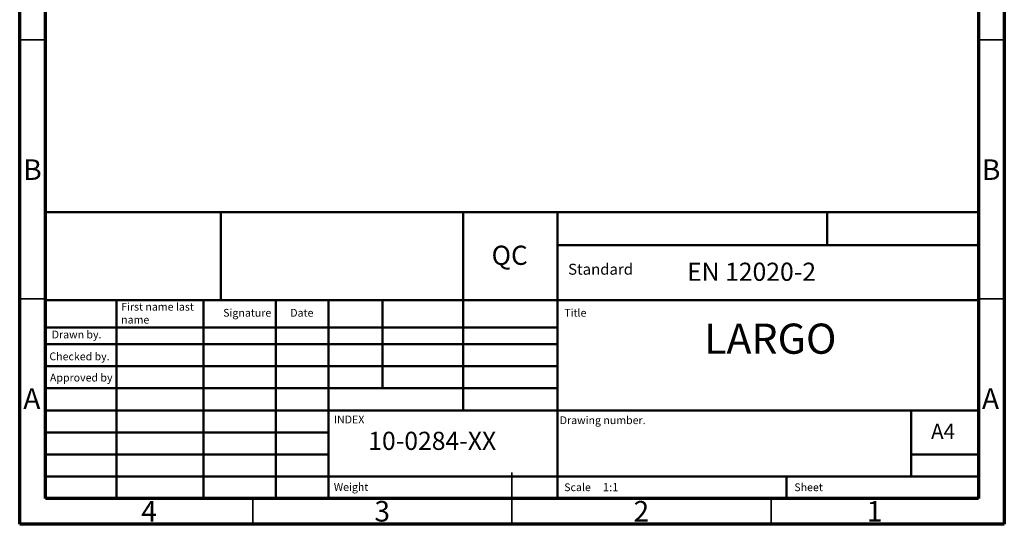
# Model space of a CAD drawing. Units: millimetres. Extents: x 15 to 205, y 5 to 292.
# Drawn here: x 15 to 205, y 5 to 102 of the extents above; entities that cross this region are included whole.
import ezdxf

# ---------------------------------------------------------------- set-up
doc = ezdxf.new("R2010")
doc.units = ezdxf.units.MM
doc.layers.add('FORMAT', color=7, linetype='Continuous')
doc.styles.add('SLDTEXTSTYLE0', font='TXT', dxfattribs={"width": 0.75})

# ---------------------------------------------------------------- blocks, each defined once
blk = doc.blocks.new('SW_NOTE_0')
at = {"color": 0, "linetype": 'Continuous', "lineweight": 0, "char_height": 1.5, "attachment_point": 1, "style": 'SLDTEXTSTYLE0'}
for s, insert in [('First name last', (0, 1.93)), ('name', (0, -0.57))]:
    blk.add_mtext(s, dxfattribs=dict(at, insert=insert))

msp = doc.modelspace()

# ---------------------------------------------------------------- linework, layer by layer
at = {"color": 7, "linetype": 'Continuous', "lineweight": 70}
for p, q in [((15, 5), (15, 292)), ((205, 292), (205, 5)), ((20, 10), (20, 287)), ((200, 287), (200, 10)), ((200, 10), (20, 10)), ((205, 5), (15, 5))]:
    msp.add_line(p, q, dxfattribs=at)
at = {"color": 7, "linetype": 'Continuous', "lineweight": 35}
for p, q in [((20, 98.5), (15, 98.5)), ((200, 98.5), (205, 98.5)), ((20, 48.5), (15, 48.5)), ((200, 48.5), (205, 48.5)), ((110, 5), (110, 15)), ((60, 10), (60, 5)), ((110, 10), (110, 5)), ((160, 10), (160, 5))]:
    msp.add_line(p, q, dxfattribs=at)
at = {"color": 7, "linetype": 'Continuous', "lineweight": 50}
for p, q in [((20, 65.25), (200, 65.25)), ((20, 65.25), (20, 10)), ((53.8, 48.25), (53.8, 65.25)), ((100.6, 65.25), (100.6, 27)), ((118.8, 65.25), (118.8, 10)), ((170.8, 58.875), (170.8, 65.25)), ((200, 58.875), (118.8, 58.875)), ((200, 48.25), (20, 48.25)), ((33.6642, 48.25), (33.6642, 10)), ((50.4423, 48.25), (50.4423, 10)), ((64.3989, 48.25), (64.3989, 10)), ((74.6, 10), (74.6, 48.25)), ((85, 31.25), (85, 48.25)), ((118.8, 43), (20, 43)), ((118.8, 39.75), (20, 39.75)), ((118.8, 35.5), (20, 35.5)), ((118.8, 31.25), (20, 31.25)), ((74.6, 27), (20, 27)), ((74.6, 27), (200, 27)), ((187, 14.25), (187, 27)), ((74.6, 22.7499), (20, 22.7499)), ((74.6, 18.5), (20, 18.5)), ((200, 18.5), (187, 18.5)), ((20, 14.25), (200, 14.25)), ((163, 10), (163, 14.25))]:
    msp.add_line(p, q, dxfattribs=at)

# ---------------------------------------------------------------- block references
at = {"color": 7, "linetype": 'Continuous', "lineweight": 0}
msp.add_blockref('SW_NOTE_0', (34.5798, 45.8141), dxfattribs=at)

# ---------------------------------------------------------------- texts
at = {"color": 7, "linetype": 'Continuous', "lineweight": 0, "style": 'SLDTEXTSTYLE0'}
for s, insert, char_height, attachment_point in [('B', (17.4706, 75.4457), 3.9688, 2), ('B', (202.4706, 75.4457), 3.9688, 2), ('Signature', (54.2679, 46.5762), 1.5, 1), ('Date', (67.2147, 46.5762), 1.5, 1), ('Title', (120.0789, 46.5762), 1.5, 1), ('LARGO', (159.845, 43.7423), 5.82083, 2), ('Drawn by.', (21.1818, 42.3848), 1.5, 1), ('Checked by.', (20.7352, 38.1619), 1.5, 1), ('Approved by', (20.8389, 34.0659), 1.5, 1), ('A', (17.3397, 31.2535), 3.9688, 2), ('A', (202.3397, 31.2535), 3.9688, 2), ('INDEX', (75.6459, 25.9861), 1.5, 1), ('Drawing number.', (119.2092, 25.8428), 1.5, 1), ('A4', (190.8712, 24.4064), 2.91042, 1), ('Weight', (75.6178, 12.9493), 1.4986, 1), ('Scale', (120.074, 12.9001), 1.5, 1), ('Sheet', (164.4783, 12.9001), 1.5, 1), ('4', (39.96, 9.5035), 3.9688, 2), ('3', (84.96, 9.5035), 3.9688, 2), ('2', (134.96, 9.5035), 3.9688, 2), ('1', (179.96, 9.5035), 3.9688, 2)]:
    msp.add_mtext(s, dxfattribs=dict(at, insert=insert, char_height=char_height, attachment_point=attachment_point))
at = {"layer": 'FORMAT', "attachment_point": 1, "style": 'SLDTEXTSTYLE0'}
for s, insert, char_height in [('QC', (106.0639, 58.7808), 3.70417), ('Standard', (120.8266, 55.2956), 2.11667), ('EN 12020-2', (143.7839, 55.5015), 3.5), ('10-0284-XX', (82.2604, 22.8647), 3.5), ('1:1', (127.5284, 12.9621), 1.5875)]:
    msp.add_mtext(s, dxfattribs=dict(at, insert=insert, char_height=char_height))

doc.saveas('drawing.dxf')
